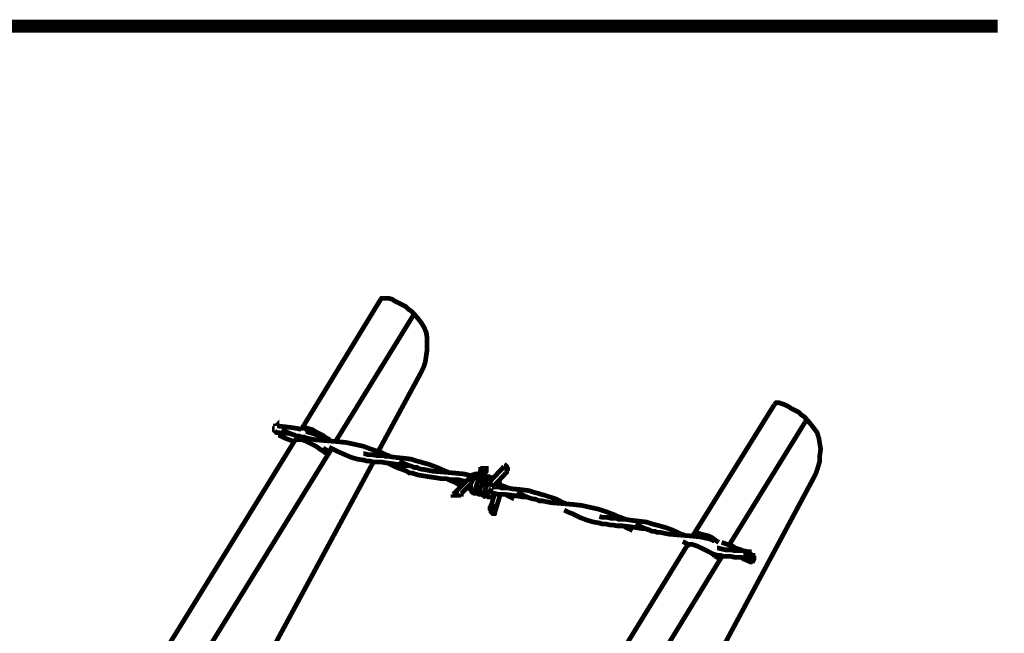
# Model space of a CAD drawing. Extents: x 0 to 559, y 0 to 432.
# Drawn here: x 282 to 320, y 195 to 218 of the extents above; entities that cross this region are included whole.
import ezdxf

# ---------------------------------------------------------------- set-up
doc = ezdxf.new("R2010")
doc.units = 0
doc.header["$MEASUREMENT"] = 0
doc.layers.add('CC0-C0-C0', color=254, linetype='Continuous')

msp = doc.modelspace()

# ---------------------------------------------------------------- linework, layer by layer
at = {"layer": 'CC0-C0-C0'}
for points, const_width in [([(255.487, 218.088), (319.378, 218.088)], 0.4999), ([(295.874, 207.68), (292.842, 202.707)], 0.1799), ([(295.874, 207.68), (295.91, 207.716), (295.981, 207.716), (296.051, 207.716), (296.157, 207.716), (296.297, 207.68), (296.404, 207.61), (296.546, 207.54), (296.686, 207.469), (296.827, 207.397), (296.933, 207.293), (297.039, 207.221), (297.145, 207.117)], 0.1799), ([(297.145, 207.117), (294.146, 202.248)], 0.1799), ([(297.145, 207.117), (297.321, 206.904)], 0.1799), ([(297.392, 204.858), (297.498, 205.07), (297.568, 205.281), (297.604, 205.529), (297.638, 205.74), (297.638, 205.986), (297.638, 206.199), (297.604, 206.411), (297.532, 206.587), (297.428, 206.764), (297.321, 206.904)], 0.1799), ([(295.768, 201.859), (297.392, 204.858)], 0.1799), ([(310.867, 203.659), (307.799, 198.72)], 0.1799), ([(310.867, 203.659), (310.903, 203.693), (310.938, 203.729), (311.044, 203.729), (311.15, 203.693), (311.256, 203.659), (311.397, 203.589), (311.503, 203.517), (311.643, 203.447), (311.785, 203.376), (311.892, 203.27), (311.996, 203.2), (312.102, 203.094)], 0.1799), ([(291.924, 202.847), (291.924, 202.883), (291.888, 202.847), (291.853, 202.847), (291.853, 202.811), (291.817, 202.777), (291.817, 202.741), (291.817, 202.671), (291.853, 202.635), (291.888, 202.601)], 0.1799), ([(312.102, 203.094), (309.14, 198.297)], 0.1799), ([(312.102, 203.094), (312.279, 202.883)], 0.1799), ([(312.349, 200.837), (312.455, 201.047), (312.525, 201.26), (312.597, 201.506), (312.597, 201.719), (312.631, 201.965), (312.597, 202.178), (312.561, 202.388), (312.491, 202.601), (312.385, 202.741), (312.279, 202.883)], 0.1799), ([(291.96, 202.601), (291.924, 202.565), (291.96, 202.53), (291.96, 202.494)], 0.1799), ([(291.888, 202.601), (292.136, 202.565), (292.347, 202.565), (292.489, 202.53), (292.593, 202.494)], 0.1799), ([(292.842, 202.707), (292.735, 202.741), (292.523, 202.777), (292.24, 202.811), (291.924, 202.847)], 0.1799), ([(291.96, 202.494), (291.994, 202.494)], 0.1799), ([(291.994, 202.494), (292.206, 202.388), (292.383, 202.318), (292.489, 202.282), (292.559, 202.248)], 0.1799), ([(296.193, 201.683), (296.157, 201.719), (296.051, 201.753), (295.91, 201.825), (295.804, 201.859), (295.487, 201.965), (295.205, 202.071), (294.886, 202.142), (294.569, 202.212), (294.217, 202.248), (293.794, 202.282), (293.371, 202.318), (293.018, 202.388), (292.946, 202.424), (292.842, 202.424), (292.77, 202.458), (292.665, 202.458), (292.593, 202.494), (292.489, 202.53), (292.312, 202.601), (292.1, 202.707)], 0.1799), ([(292.842, 202.671), (292.842, 202.707), (292.876, 202.741), (292.946, 202.777), (293.018, 202.777), (293.122, 202.741), (293.265, 202.707), (293.371, 202.635), (293.511, 202.565), (293.652, 202.494), (293.794, 202.388), (293.934, 202.318)], 0.1799), ([(292.982, 202.635), (292.982, 202.635), (293.018, 202.671), (293.052, 202.635), (293.088, 202.635)], 0.1799), ([(293.723, 202.388), (293.547, 202.458), (293.265, 202.565), (293.122, 202.601), (293.018, 202.635)], 0.1799), ([(293.088, 202.635), (293.052, 202.635)], 0.1799), ([(293.441, 202.53), (293.088, 202.635)], 0.1799), ([(293.441, 202.53), (293.475, 202.53), (293.547, 202.53), (293.581, 202.494), (293.617, 202.458), (293.652, 202.424), (293.688, 202.424), (293.723, 202.388), (293.758, 202.354)], 0.1799), ([(292.593, 202.282), (287.55, 194.098)], 0.1799), ([(293.652, 201.895), (293.547, 201.965), (293.405, 202.071), (293.265, 202.142), (293.122, 202.212), (292.982, 202.282), (292.876, 202.318), (292.77, 202.318), (292.665, 202.318), (292.629, 202.318), (292.593, 202.282)], 0.1799), ([(293.934, 202.318), (293.758, 202.354)], 0.1799), ([(293.934, 202.318), (293.934, 202.282)], 0.1799), ([(293.97, 201.929), (288.855, 193.639)], 0.1799), ([(293.652, 201.895), (293.688, 201.895), (293.758, 201.965), (293.794, 202.035)], 0.1799), ([(293.97, 201.929), (293.9, 201.859), (293.828, 201.825), (293.758, 201.825), (293.723, 201.859), (293.652, 201.895)], 0.1799), ([(293.9, 202.035), (293.9, 202.035), (294.04, 201.965), (294.181, 201.895), (294.499, 201.753), (294.746, 201.648), (294.992, 201.577), (295.239, 201.542), (295.345, 201.506), (295.451, 201.506), (295.592, 201.472), (295.734, 201.472), (295.874, 201.472), (296.087, 201.436), (296.369, 201.4)], 0.1799), ([(293.97, 202.001), (293.97, 201.929)], 0.1799), ([(293.97, 202.001), (293.97, 201.929)], 0.1799), ([(296.404, 201.648), (296.193, 201.683), (296.051, 201.683), (295.981, 201.719), (295.874, 201.719), (295.804, 201.719), (295.698, 201.719), (295.522, 201.753), (295.381, 201.753), (295.239, 201.789), (295.205, 201.789)], 0.1799), ([(291.042, 193.04), (295.592, 201.472)], 0.1799), ([(296.121, 201.436), (296.263, 201.366), (296.474, 201.26)], 0.1799), ([(296.369, 201.4), (296.616, 201.366), (296.827, 201.33), (296.969, 201.33), (297.075, 201.296), (297.109, 201.296)], 0.1799), ([(298.45, 201.083), (298.344, 201.119), (298.027, 201.26), (297.744, 201.366), (297.638, 201.4), (297.498, 201.436), (297.392, 201.472), (297.251, 201.506), (297.039, 201.577), (296.756, 201.613), (296.404, 201.648)], 0.1799), ([(299.332, 200.943), (299.049, 201.013), (298.697, 201.047), (298.31, 201.083), (297.851, 201.119), (297.498, 201.19), (297.428, 201.19), (297.321, 201.224), (297.251, 201.26), (297.145, 201.26), (297.075, 201.296), (296.969, 201.33), (296.792, 201.4), (296.58, 201.506)], 0.1799), ([(300.567, 201.296), (300.603, 201.296), (300.637, 201.33), (300.673, 201.296), (300.673, 201.26), (300.707, 201.224), (300.707, 201.19), (300.673, 201.154), (300.673, 201.119), (300.673, 201.083), (300.637, 201.047)], 0.1799), ([(296.474, 201.26), (296.686, 201.19), (296.863, 201.119), (296.969, 201.047), (297.075, 201.047), (297.179, 201.013), (297.285, 200.977), (297.498, 200.943), (297.708, 200.907), (297.957, 200.871), (298.167, 200.837), (298.344, 200.837), (298.52, 200.801), (298.803, 200.801), (299.085, 200.731), (299.12, 200.731)], 0.1799), ([(299.721, 200.943), (299.721, 200.977), (299.615, 201.013), (299.544, 201.013), (299.472, 201.013), (299.368, 200.977), (299.262, 200.871)], 0.1799), ([(299.685, 201.154), (299.615, 201.013)], 0.1799), ([(299.825, 200.943), (299.897, 201.19)], 0.1799), ([(300.567, 201.296), (300.002, 200.695)], 0.1799), ([(300.144, 200.518), (300.637, 201.047)], 0.1799), ([(298.38, 200.837), (298.38, 200.837), (298.52, 200.767), (298.697, 200.695), (298.943, 200.554)], 0.1799), ([(299.262, 200.871), (298.626, 200.237)], 0.1799), ([(298.943, 200.272), (299.332, 200.66)], 0.1799), ([(299.262, 200.871), (299.262, 200.871), (299.296, 200.837), (299.332, 200.801), (299.368, 200.767)], 0.1799), ([(299.897, 200.907), (299.897, 200.907), (299.791, 200.943), (299.649, 200.943), (299.544, 200.907), (299.438, 200.837), (299.368, 200.767), (299.296, 200.624), (299.296, 200.518), (299.296, 200.448), (299.332, 200.342), (299.368, 200.308), (299.402, 200.308), (299.438, 200.272), (299.508, 200.272), (299.544, 200.308)], 0.1799), ([(300.073, 200.871), (300.073, 200.871), (300.002, 200.907), (299.931, 200.907), (299.825, 200.907), (299.721, 200.871), (299.615, 200.767), (299.544, 200.66), (299.508, 200.554), (299.472, 200.414), (299.508, 200.342), (299.508, 200.308), (299.544, 200.272), (299.615, 200.237), (299.649, 200.237), (299.685, 200.237), (299.721, 200.237)], 0.1799), ([(300.178, 200.871), (300.178, 200.871), (300.038, 200.871), (299.897, 200.801), (299.825, 200.731), (299.755, 200.66), (299.685, 200.518), (299.649, 200.414), (299.685, 200.342), (299.721, 200.237), (299.755, 200.201), (299.791, 200.201), (299.825, 200.165), (299.897, 200.201)], 0.1799), ([(300.002, 200.695), (299.897, 200.554), (299.861, 200.448), (299.861, 200.308), (299.861, 200.237), (299.897, 200.201), (299.931, 200.165), (299.967, 200.131), (300.002, 200.131), (300.073, 200.131), (300.108, 200.131), (300.178, 200.201), (300.214, 200.237)], 0.1799), ([(300.108, 200.554), (300.108, 200.554), (300.108, 200.59), (300.073, 200.624), (300.038, 200.624), (300.038, 200.66), (300.002, 200.66), (300.002, 200.695)], 0.1799), ([(300.25, 200.66), (300.284, 200.66), (300.32, 200.66)], 0.1799), ([(300.707, 200.484), (300.637, 200.518), (300.531, 200.554), (300.426, 200.59), (300.32, 200.66)], 0.1799), ([(300.426, 200.59), (300.39, 200.695), (300.354, 200.731)], 0.1799), ([(305.399, 187.854), (312.349, 200.837)], 0.1799), ([(298.943, 200.272), (298.943, 200.272), (298.943, 200.237), (298.909, 200.237), (298.873, 200.237), (298.839, 200.237), (298.839, 200.201), (298.803, 200.201), (298.767, 200.201), (298.733, 200.201), (298.697, 200.201), (298.662, 200.201), (298.626, 200.201), (298.626, 200.237)], 0.1799), ([(299.156, 200.484), (299.262, 200.448), (299.296, 200.448)], 0.1799), ([(300.073, 200.272), (300.073, 200.272), (300.038, 200.308), (300.038, 200.378), (300.073, 200.414), (300.073, 200.448), (300.108, 200.484), (300.144, 200.518)], 0.1799), ([(300.073, 200.272), (300.073, 200.272), (300.214, 200.272), (300.354, 200.237), (300.567, 200.237), (300.883, 200.201)], 0.1799), ([(300.214, 200.272), (300.073, 199.778)], 0.1799), ([(300.108, 200.554), (300.144, 200.554), (300.144, 200.518)], 0.1799), ([(300.883, 200.448), (300.707, 200.484), (300.567, 200.484), (300.46, 200.484), (300.39, 200.518), (300.284, 200.518), (300.178, 200.518), (300.144, 200.518)], 0.1799), ([(300.214, 199.532), (300.426, 200.237)], 0.1799), ([(300.637, 200.237), (300.743, 200.165), (300.955, 200.061)], 0.1799), ([(302.93, 199.885), (302.824, 199.919), (302.543, 200.061), (302.224, 200.165), (302.118, 200.201), (301.978, 200.237), (301.872, 200.272), (301.731, 200.308), (301.519, 200.378), (301.236, 200.414), (300.883, 200.448)], 0.1799), ([(305.189, 199.283), (305.117, 199.319), (305.012, 199.355), (304.906, 199.39), (304.764, 199.46), (304.483, 199.566), (304.165, 199.672), (303.848, 199.742), (303.529, 199.813), (303.213, 199.849), (302.79, 199.885), (302.367, 199.919), (302.014, 199.989), (301.908, 199.989), (301.837, 200.025), (301.731, 200.061), (301.661, 200.061), (301.555, 200.095), (301.449, 200.131), (301.308, 200.201), (301.06, 200.308)], 0.1799), ([(300.883, 200.201), (301.132, 200.165), (301.308, 200.131), (301.449, 200.131), (301.555, 200.095), (301.589, 200.095)], 0.1799), ([(302.86, 199.636), (302.86, 199.636), (303, 199.566), (303.177, 199.496), (303.459, 199.355), (303.742, 199.249), (303.988, 199.179), (304.201, 199.143), (304.307, 199.107), (304.447, 199.107), (304.588, 199.073), (304.694, 199.073), (304.87, 199.037), (305.083, 199.037), (305.365, 199.003), (305.612, 198.967), (305.822, 198.931), (305.965, 198.931), (306.035, 198.896), (306.071, 198.896)], 0.1799), ([(305.399, 199.249), (305.189, 199.283), (305.047, 199.283), (304.94, 199.283), (304.87, 199.319), (304.764, 199.319), (304.66, 199.319), (304.517, 199.355), (304.341, 199.355), (304.201, 199.39)], 0.1799), ([(307.446, 198.684), (307.305, 198.72), (307.023, 198.86), (306.74, 198.967), (306.6, 199.003), (306.494, 199.037), (306.352, 199.073), (306.211, 199.107), (305.999, 199.179), (305.718, 199.213), (305.399, 199.249)], 0.1799), ([(308.504, 198.508), (308.364, 198.544), (308.045, 198.614), (307.692, 198.65), (307.269, 198.684), (306.846, 198.72), (306.494, 198.79), (306.388, 198.79), (306.317, 198.826), (306.211, 198.826), (306.141, 198.86), (306.071, 198.896), (305.929, 198.931), (305.788, 199.003), (305.576, 199.107)], 0.1799), ([(305.117, 199.037), (305.223, 198.967), (305.47, 198.86)], 0.1799), ([(307.799, 198.65), (307.799, 198.65), (307.799, 198.72), (307.835, 198.754), (307.905, 198.754), (307.975, 198.754), (308.081, 198.72), (308.222, 198.684), (308.364, 198.65), (308.504, 198.578), (308.645, 198.473), (308.751, 198.402)], 0.1799), ([(307.376, 198.438), (307.376, 198.438), (307.516, 198.367), (307.622, 198.297)], 0.1799), ([(307.939, 198.614), (307.975, 198.65), (308.011, 198.65), (308.045, 198.65)], 0.1799), ([(308.045, 198.65), (308.011, 198.614)], 0.1799), ([(308.398, 198.544), (308.045, 198.65)], 0.1799), ([(308.398, 198.544), (308.468, 198.508), (308.504, 198.508), (308.54, 198.473), (308.574, 198.473)], 0.1799), ([(309.669, 198.085), (309.598, 198.121), (309.492, 198.155), (309.386, 198.191), (309.28, 198.261), (308.963, 198.367), (308.857, 198.402)], 0.1799), ([(307.552, 198.297), (302.507, 190.077)], 0.1799), ([(308.61, 197.872), (308.504, 197.979), (308.364, 198.049), (308.222, 198.121), (308.081, 198.191), (307.939, 198.261), (307.835, 198.297), (307.728, 198.331), (307.622, 198.331), (307.586, 198.297), (307.552, 198.297)], 0.1799), ([(308.468, 197.979), (308.717, 197.908), (308.821, 197.908), (308.927, 197.872), (309.069, 197.872), (309.21, 197.872), (309.35, 197.838), (309.563, 197.838), (309.845, 197.802)], 0.1799), ([(309.879, 198.049), (309.669, 198.085), (309.527, 198.085), (309.456, 198.085), (309.35, 198.085), (309.246, 198.121), (309.174, 198.121), (308.997, 198.121), (308.857, 198.155), (308.717, 198.191), (308.681, 198.191)], 0.1799), ([(308.893, 197.908), (303.848, 189.654)], 0.1799), ([(308.893, 197.908), (308.857, 197.872), (308.821, 197.838), (308.751, 197.802), (308.681, 197.838), (308.61, 197.872)], 0.1799), ([(308.61, 197.872), (308.645, 197.908), (308.681, 197.908)], 0.1799), ([(309.598, 197.838), (309.703, 197.768), (309.951, 197.662)], 0.1799), ([(310.056, 197.908), (309.951, 197.944)], 0.1799)]:
    msp.add_lwpolyline(points, dxfattribs=dict(at, const_width=const_width))
at = {"layer": 'CC0-C0-C0', "const_width": 0.1799}
for points in [[(293.97, 202.282), (293.97, 202.282)], [(299.721, 201.119), (299.755, 201.119), (299.791, 201.119), (299.825, 201.119), (299.861, 201.154), (299.897, 201.154), (299.897, 201.19), (299.897, 201.224), (299.861, 201.224), (299.825, 201.224), (299.791, 201.224), (299.755, 201.224), (299.755, 201.19), (299.721, 201.19), (299.685, 201.19), (299.685, 201.154), (299.685, 201.119), (299.721, 201.119)], [(300.144, 200.518), (300.144, 200.518)], [(300.108, 199.849), (300.073, 199.813), (300.073, 199.778), (300.038, 199.742), (300.038, 199.708), (300.038, 199.672), (300.073, 199.636), (300.073, 199.602), (300.073, 199.566), (300.108, 199.532), (300.144, 199.496), (300.178, 199.496), (300.178, 199.532), (300.214, 199.532), (300.214, 199.566), (300.214, 199.602), (300.214, 199.636), (300.214, 199.672), (300.178, 199.708), (300.178, 199.742), (300.178, 199.778), (300.144, 199.813), (300.108, 199.849)], [(309.915, 198.049), (309.915, 198.015), (309.951, 197.979), (309.951, 197.944), (309.951, 197.908), (309.915, 197.872), (309.915, 197.838), (309.879, 197.802), (309.845, 197.802), (309.809, 197.838), (309.775, 197.872), (309.775, 197.908), (309.775, 197.944), (309.809, 197.979), (309.809, 198.015), (309.845, 198.049), (309.879, 198.049), (309.915, 198.049)], [(309.915, 197.696), (309.915, 197.732), (309.915, 197.768), (309.915, 197.802), (309.951, 197.838), (309.951, 197.872), (310.021, 197.908), (310.056, 197.908), (310.056, 197.872), (310.092, 197.838), (310.092, 197.802), (310.092, 197.768), (310.056, 197.696), (310.021, 197.696), (309.985, 197.662), (309.951, 197.662), (309.915, 197.696)]]:
    msp.add_lwpolyline(points, close=True, dxfattribs=at)

doc.saveas('drawing.dxf')
